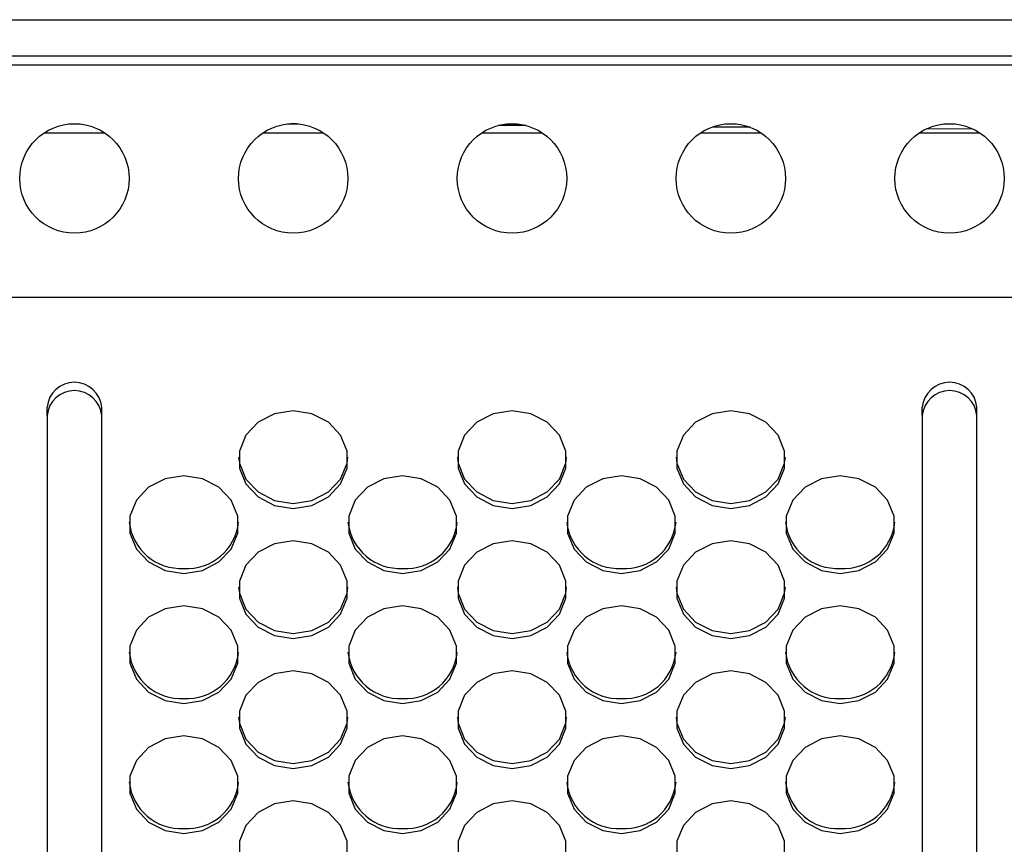
# Model space of a CAD drawing. Extents: x 15 to 288, y 8 to 202.
# Drawn here: x 141 to 147, y 95 to 99 of the extents above; entities that cross this region are included whole.
import ezdxf

# ---------------------------------------------------------------- set-up
doc = ezdxf.new("R2010")
doc.units = 0
doc.layers.add('M0', color=3, linetype='CONTINUOUS')

msp = doc.modelspace()

# ---------------------------------------------------------------- linework, layer by layer
at = {"layer": 'M0'}
for p, q in [((135.864745, 99.387088), (155.614745, 99.387088)), ((155.614745, 99.187088), (135.864745, 99.187088)), ((155.614745, 99.137088), (135.864745, 99.137088)), ((142.672147, 98.816583), (142.641979, 98.816817)), ((143.932517, 98.806832), (143.781466, 98.808001)), ((145.16184, 98.797322), (144.951999, 98.798945)), ((146.383892, 98.787867), (146.129803, 98.789833)), ((141.288914, 98.767088), (141.620576, 98.767088)), ((142.488914, 98.767088), (142.820576, 98.767088)), ((143.688914, 98.767088), (144.020576, 98.767088)), ((144.888914, 98.767088), (145.220576, 98.767088)), ((146.088914, 98.767088), (146.420576, 98.767088)), ((134.714745, 97.867088), (177.914745, 97.867088)), ((141.304744, 97.218002), (141.304744, 97.263401)), ((141.604745, 97.218002), (141.604745, 97.263401)), ((146.104744, 97.218002), (146.104744, 97.263401)), ((146.404745, 97.218002), (146.404745, 97.263401)), ((141.304744, 97.218002), (141.304744, 90.000844)), ((141.604745, 90.000844), (141.604745, 97.218002)), ((142.552139, 97.227263), (142.461909, 97.180846)), ((142.654745, 97.243383), (142.552139, 97.227263)), ((142.757351, 97.227263), (142.654745, 97.243383)), ((142.847581, 97.180846), (142.757351, 97.227263)), ((143.752139, 97.227263), (143.661909, 97.180846)), ((143.854745, 97.243383), (143.752139, 97.227263)), ((143.957351, 97.227263), (143.854745, 97.243383)), ((144.047581, 97.180846), (143.957351, 97.227263)), ((144.952139, 97.227263), (144.861909, 97.180846)), ((145.054745, 97.243383), (144.952139, 97.227263)), ((145.157351, 97.227263), (145.054745, 97.243383)), ((145.247581, 97.180846), (145.157351, 97.227263)), ((146.104744, 97.218002), (146.104744, 90.000844)), ((146.404745, 90.000844), (146.404745, 97.218002)), ((142.461909, 97.180846), (142.394937, 97.109732)), ((142.914553, 97.109732), (142.847581, 97.180846)), ((143.661909, 97.180846), (143.594937, 97.109732)), ((144.114553, 97.109732), (144.047581, 97.180846)), ((144.861909, 97.180846), (144.794937, 97.109732)), ((145.314553, 97.109732), (145.247581, 97.180846)), ((142.394937, 97.109732), (142.359303, 97.022498)), ((142.950187, 97.022498), (142.914553, 97.109732)), ((143.594937, 97.109732), (143.559303, 97.022498)), ((144.150187, 97.022498), (144.114553, 97.109732)), ((144.794937, 97.109732), (144.759303, 97.022498)), ((145.350187, 97.022498), (145.314553, 97.109732)), ((142.359303, 97.022498), (142.359303, 96.929665)), ((142.950187, 96.929665), (142.950187, 97.022498)), ((143.559303, 97.022498), (143.559303, 96.929665)), ((144.150187, 96.929665), (144.150187, 97.022498)), ((144.759303, 97.022498), (144.759303, 96.929665)), ((145.350187, 96.929665), (145.350187, 97.022498)), ((142.355135, 96.989701), (142.359303, 96.956904)), ((142.359303, 96.956904), (142.394937, 96.869669)), ((142.914553, 96.869669), (142.950187, 96.956904)), ((142.950187, 96.956904), (142.954355, 96.989701)), ((143.555135, 96.989701), (143.559303, 96.956904)), ((143.559303, 96.956904), (143.594937, 96.869669)), ((144.114553, 96.869669), (144.150187, 96.956904)), ((144.150187, 96.956904), (144.154355, 96.989701)), ((144.755135, 96.989701), (144.759303, 96.956904)), ((144.759303, 96.956904), (144.794937, 96.869669)), ((145.314553, 96.869669), (145.350187, 96.956904)), ((145.350187, 96.956904), (145.354355, 96.989701)), ((142.054745, 96.88698), (141.952139, 96.87086)), ((142.157351, 96.87086), (142.054745, 96.88698)), ((142.359303, 96.929665), (142.394937, 96.84243)), ((142.914553, 96.84243), (142.950187, 96.929665)), ((143.254745, 96.88698), (143.152139, 96.87086)), ((143.357351, 96.87086), (143.254745, 96.88698)), ((143.559303, 96.929665), (143.594937, 96.84243)), ((144.114553, 96.84243), (144.150187, 96.929665)), ((144.454745, 96.88698), (144.352139, 96.87086)), ((144.557351, 96.87086), (144.454745, 96.88698)), ((144.759303, 96.929665), (144.794937, 96.84243)), ((145.314553, 96.84243), (145.350187, 96.929665)), ((145.654745, 96.88698), (145.552139, 96.87086)), ((145.757351, 96.87086), (145.654745, 96.88698)), ((141.952139, 96.87086), (141.861909, 96.824444)), ((142.247581, 96.824444), (142.157351, 96.87086)), ((142.394937, 96.869669), (142.461909, 96.798555)), ((142.394937, 96.84243), (142.461909, 96.771316)), ((142.847581, 96.798555), (142.914553, 96.869669)), ((142.847581, 96.771316), (142.914553, 96.84243)), ((143.152139, 96.87086), (143.061909, 96.824444)), ((143.447581, 96.824444), (143.357351, 96.87086)), ((143.594937, 96.869669), (143.661909, 96.798555)), ((143.594937, 96.84243), (143.661909, 96.771316)), ((144.047581, 96.798555), (144.114553, 96.869669)), ((144.047581, 96.771316), (144.114553, 96.84243)), ((144.352139, 96.87086), (144.261909, 96.824444)), ((144.647581, 96.824444), (144.557351, 96.87086)), ((144.794937, 96.869669), (144.861909, 96.798555)), ((144.794937, 96.84243), (144.861909, 96.771316)), ((145.247581, 96.798555), (145.314553, 96.869669)), ((145.247581, 96.771316), (145.314553, 96.84243)), ((145.552139, 96.87086), (145.461909, 96.824444)), ((145.847581, 96.824444), (145.757351, 96.87086)), ((141.861909, 96.824444), (141.794937, 96.753329)), ((142.314553, 96.753329), (142.247581, 96.824444)), ((142.461909, 96.798555), (142.552139, 96.752139)), ((142.757351, 96.752139), (142.847581, 96.798555)), ((143.061909, 96.824444), (142.994937, 96.753329)), ((143.514553, 96.753329), (143.447581, 96.824444)), ((143.661909, 96.798555), (143.752139, 96.752139)), ((143.957351, 96.752139), (144.047581, 96.798555)), ((144.261909, 96.824444), (144.194937, 96.753329)), ((144.714553, 96.753329), (144.647581, 96.824444)), ((144.861909, 96.798555), (144.952139, 96.752139)), ((145.157351, 96.752139), (145.247581, 96.798555)), ((145.461909, 96.824444), (145.394937, 96.753329)), ((145.914553, 96.753329), (145.847581, 96.824444)), ((141.794937, 96.753329), (141.759303, 96.666095)), ((142.350187, 96.666095), (142.314553, 96.753329)), ((142.461909, 96.771316), (142.552139, 96.724899)), ((142.552139, 96.752139), (142.654745, 96.736018)), ((142.552139, 96.724899), (142.654745, 96.708779)), ((142.654745, 96.736018), (142.757351, 96.752139)), ((142.654745, 96.708779), (142.757351, 96.724899)), ((142.757351, 96.724899), (142.847581, 96.771316)), ((142.994937, 96.753329), (142.959303, 96.666095)), ((143.550187, 96.666095), (143.514553, 96.753329)), ((143.661909, 96.771316), (143.752139, 96.724899)), ((143.752139, 96.752139), (143.854745, 96.736018)), ((143.752139, 96.724899), (143.854745, 96.708779)), ((143.854745, 96.736018), (143.957351, 96.752139)), ((143.854745, 96.708779), (143.957351, 96.724899)), ((143.957351, 96.724899), (144.047581, 96.771316)), ((144.194937, 96.753329), (144.159303, 96.666095)), ((144.750187, 96.666095), (144.714553, 96.753329)), ((144.861909, 96.771316), (144.952139, 96.724899)), ((144.952139, 96.752139), (145.054745, 96.736018)), ((144.952139, 96.724899), (145.054745, 96.708779)), ((145.054745, 96.736018), (145.157351, 96.752139)), ((145.054745, 96.708779), (145.157351, 96.724899)), ((145.157351, 96.724899), (145.247581, 96.771316)), ((145.394937, 96.753329), (145.359303, 96.666095)), ((145.950187, 96.666095), (145.914553, 96.753329)), ((141.759303, 96.666095), (141.759303, 96.573262)), ((142.350187, 96.573262), (142.350187, 96.666095)), ((142.959303, 96.666095), (142.959303, 96.573262)), ((143.550187, 96.573262), (143.550187, 96.666095)), ((144.159303, 96.666095), (144.159303, 96.573262)), ((144.750187, 96.573262), (144.750187, 96.666095)), ((145.359303, 96.666095), (145.359303, 96.573262)), ((145.950187, 96.573262), (145.950187, 96.666095)), ((141.759303, 96.573262), (141.794937, 96.486027)), ((142.314553, 96.486027), (142.350187, 96.573262)), ((142.959303, 96.573262), (142.994937, 96.486027)), ((143.514553, 96.486027), (143.550187, 96.573262)), ((144.159303, 96.573262), (144.194937, 96.486027)), ((144.714553, 96.486027), (144.750187, 96.573262)), ((145.359303, 96.573262), (145.394937, 96.486027)), ((145.914553, 96.486027), (145.950187, 96.573262)), ((142.552139, 96.514457), (142.461909, 96.468041)), ((142.654745, 96.530578), (142.552139, 96.514457)), ((142.757351, 96.514457), (142.654745, 96.530578)), ((142.847581, 96.468041), (142.757351, 96.514457)), ((143.752139, 96.514457), (143.661909, 96.468041)), ((143.854745, 96.530578), (143.752139, 96.514457)), ((143.957351, 96.514457), (143.854745, 96.530578)), ((144.047581, 96.468041), (143.957351, 96.514457)), ((144.952139, 96.514457), (144.861909, 96.468041)), ((145.054745, 96.530578), (144.952139, 96.514457)), ((145.157351, 96.514457), (145.054745, 96.530578)), ((145.247581, 96.468041), (145.157351, 96.514457)), ((141.794937, 96.486027), (141.861909, 96.414913)), ((142.247581, 96.414913), (142.314553, 96.486027)), ((142.461909, 96.468041), (142.394937, 96.396927)), ((142.914553, 96.396927), (142.847581, 96.468041)), ((142.994937, 96.486027), (143.061909, 96.414913)), ((143.447581, 96.414913), (143.514553, 96.486027)), ((143.661909, 96.468041), (143.594937, 96.396927)), ((144.114553, 96.396927), (144.047581, 96.468041)), ((144.194937, 96.486027), (144.261909, 96.414913)), ((144.647581, 96.414913), (144.714553, 96.486027)), ((144.861909, 96.468041), (144.794937, 96.396927)), ((145.314553, 96.396927), (145.247581, 96.468041)), ((145.394937, 96.486027), (145.461909, 96.414913)), ((145.847581, 96.414913), (145.914553, 96.486027)), ((141.861909, 96.414913), (141.952139, 96.368496)), ((142.157351, 96.368496), (142.247581, 96.414913)), ((143.061909, 96.414913), (143.152139, 96.368496)), ((143.357351, 96.368496), (143.447581, 96.414913)), ((144.261909, 96.414913), (144.352139, 96.368496)), ((144.557351, 96.368496), (144.647581, 96.414913)), ((145.461909, 96.414913), (145.552139, 96.368496)), ((145.757351, 96.368496), (145.847581, 96.414913)), ((141.952139, 96.368496), (142.054745, 96.352376)), ((142.054745, 96.352376), (142.157351, 96.368496)), ((142.394937, 96.396927), (142.359303, 96.309692)), ((142.950187, 96.309692), (142.914553, 96.396927)), ((143.152139, 96.368496), (143.254745, 96.352376)), ((143.254745, 96.352376), (143.357351, 96.368496)), ((143.594937, 96.396927), (143.559303, 96.309692)), ((144.150187, 96.309692), (144.114553, 96.396927)), ((144.352139, 96.368496), (144.454745, 96.352376)), ((144.454745, 96.352376), (144.557351, 96.368496)), ((144.794937, 96.396927), (144.759303, 96.309692)), ((145.350187, 96.309692), (145.314553, 96.396927)), ((145.552139, 96.368496), (145.654745, 96.352376)), ((145.654745, 96.352376), (145.757351, 96.368496)), ((142.359303, 96.309692), (142.359303, 96.216859)), ((142.950187, 96.216859), (142.950187, 96.309692)), ((143.559303, 96.309692), (143.559303, 96.216859)), ((144.150187, 96.216859), (144.150187, 96.309692)), ((144.759303, 96.309692), (144.759303, 96.216859)), ((145.350187, 96.216859), (145.350187, 96.309692)), ((142.355135, 96.276895), (142.359303, 96.244098)), ((142.359303, 96.244098), (142.394937, 96.156864)), ((142.914553, 96.156864), (142.950187, 96.244098)), ((142.950187, 96.244098), (142.954355, 96.276895)), ((143.555135, 96.276895), (143.559303, 96.244098)), ((143.559303, 96.244098), (143.594937, 96.156864)), ((144.114553, 96.156864), (144.150187, 96.244098)), ((144.150187, 96.244098), (144.154355, 96.276895)), ((144.755135, 96.276895), (144.759303, 96.244098)), ((144.759303, 96.244098), (144.794937, 96.156864)), ((145.314553, 96.156864), (145.350187, 96.244098)), ((145.350187, 96.244098), (145.354355, 96.276895)), ((142.359303, 96.216859), (142.394937, 96.129624)), ((142.914553, 96.129624), (142.950187, 96.216859)), ((143.559303, 96.216859), (143.594937, 96.129624)), ((144.114553, 96.129624), (144.150187, 96.216859)), ((144.759303, 96.216859), (144.794937, 96.129624)), ((145.314553, 96.129624), (145.350187, 96.216859)), ((141.952139, 96.158054), (141.861909, 96.111638)), ((142.054745, 96.174175), (141.952139, 96.158054)), ((142.157351, 96.158054), (142.054745, 96.174175)), ((142.247581, 96.111638), (142.157351, 96.158054)), ((142.394937, 96.156864), (142.461909, 96.085749)), ((142.394937, 96.129624), (142.461909, 96.05851)), ((142.847581, 96.085749), (142.914553, 96.156864)), ((142.847581, 96.05851), (142.914553, 96.129624)), ((143.152139, 96.158054), (143.061909, 96.111638)), ((143.254745, 96.174175), (143.152139, 96.158054)), ((143.357351, 96.158054), (143.254745, 96.174175)), ((143.447581, 96.111638), (143.357351, 96.158054)), ((143.594937, 96.156864), (143.661909, 96.085749)), ((143.594937, 96.129624), (143.661909, 96.05851)), ((144.047581, 96.085749), (144.114553, 96.156864)), ((144.047581, 96.05851), (144.114553, 96.129624)), ((144.352139, 96.158054), (144.261909, 96.111638)), ((144.454745, 96.174175), (144.352139, 96.158054)), ((144.557351, 96.158054), (144.454745, 96.174175)), ((144.647581, 96.111638), (144.557351, 96.158054)), ((144.794937, 96.156864), (144.861909, 96.085749)), ((144.794937, 96.129624), (144.861909, 96.05851)), ((145.247581, 96.085749), (145.314553, 96.156864)), ((145.247581, 96.05851), (145.314553, 96.129624)), ((145.552139, 96.158054), (145.461909, 96.111638)), ((145.654745, 96.174175), (145.552139, 96.158054)), ((145.757351, 96.158054), (145.654745, 96.174175)), ((145.847581, 96.111638), (145.757351, 96.158054)), ((141.861909, 96.111638), (141.794937, 96.040524)), ((142.314553, 96.040524), (142.247581, 96.111638)), ((142.461909, 96.085749), (142.552139, 96.039333)), ((142.757351, 96.039333), (142.847581, 96.085749)), ((143.061909, 96.111638), (142.994937, 96.040524)), ((143.514553, 96.040524), (143.447581, 96.111638)), ((143.661909, 96.085749), (143.752139, 96.039333)), ((143.957351, 96.039333), (144.047581, 96.085749)), ((144.261909, 96.111638), (144.194937, 96.040524)), ((144.714553, 96.040524), (144.647581, 96.111638)), ((144.861909, 96.085749), (144.952139, 96.039333)), ((145.157351, 96.039333), (145.247581, 96.085749)), ((145.461909, 96.111638), (145.394937, 96.040524)), ((145.914553, 96.040524), (145.847581, 96.111638)), ((141.794937, 96.040524), (141.759303, 95.953289)), ((142.350187, 95.953289), (142.314553, 96.040524)), ((142.461909, 96.05851), (142.552139, 96.012094)), ((142.552139, 96.039333), (142.654745, 96.023213)), ((142.654745, 96.023213), (142.757351, 96.039333)), ((142.757351, 96.012094), (142.847581, 96.05851)), ((142.994937, 96.040524), (142.959303, 95.953289)), ((143.550187, 95.953289), (143.514553, 96.040524)), ((143.661909, 96.05851), (143.752139, 96.012094)), ((143.752139, 96.039333), (143.854745, 96.023213)), ((143.854745, 96.023213), (143.957351, 96.039333)), ((143.957351, 96.012094), (144.047581, 96.05851)), ((144.194937, 96.040524), (144.159303, 95.953289)), ((144.750187, 95.953289), (144.714553, 96.040524)), ((144.861909, 96.05851), (144.952139, 96.012094)), ((144.952139, 96.039333), (145.054745, 96.023213)), ((145.054745, 96.023213), (145.157351, 96.039333)), ((145.157351, 96.012094), (145.247581, 96.05851)), ((145.394937, 96.040524), (145.359303, 95.953289)), ((145.950187, 95.953289), (145.914553, 96.040524)), ((142.552139, 96.012094), (142.654745, 95.995973)), ((142.654745, 95.995973), (142.757351, 96.012094)), ((143.752139, 96.012094), (143.854745, 95.995973)), ((143.854745, 95.995973), (143.957351, 96.012094)), ((144.952139, 96.012094), (145.054745, 95.995973)), ((145.054745, 95.995973), (145.157351, 96.012094)), ((141.759303, 95.953289), (141.759303, 95.860456)), ((142.350187, 95.860456), (142.350187, 95.953289)), ((142.959303, 95.953289), (142.959303, 95.860456)), ((143.550187, 95.860456), (143.550187, 95.953289)), ((144.159303, 95.953289), (144.159303, 95.860456)), ((144.750187, 95.860456), (144.750187, 95.953289)), ((145.359303, 95.953289), (145.359303, 95.860456)), ((145.950187, 95.860456), (145.950187, 95.953289)), ((141.759303, 95.860456), (141.794937, 95.773222)), ((142.314553, 95.773222), (142.350187, 95.860456)), ((142.959303, 95.860456), (142.994937, 95.773222)), ((143.514553, 95.773222), (143.550187, 95.860456)), ((144.159303, 95.860456), (144.194937, 95.773222)), ((144.714553, 95.773222), (144.750187, 95.860456)), ((145.359303, 95.860456), (145.394937, 95.773222)), ((145.914553, 95.773222), (145.950187, 95.860456)), ((142.654745, 95.817772), (142.552139, 95.801652)), ((142.757351, 95.801652), (142.654745, 95.817772)), ((143.854745, 95.817772), (143.752139, 95.801652)), ((143.957351, 95.801652), (143.854745, 95.817772)), ((145.054745, 95.817772), (144.952139, 95.801652)), ((145.157351, 95.801652), (145.054745, 95.817772)), ((141.794937, 95.773222), (141.861909, 95.702107)), ((142.247581, 95.702107), (142.314553, 95.773222)), ((142.461909, 95.755235), (142.394937, 95.684121)), ((142.552139, 95.801652), (142.461909, 95.755235)), ((142.847581, 95.755235), (142.757351, 95.801652)), ((142.914553, 95.684121), (142.847581, 95.755235)), ((142.994937, 95.773222), (143.061909, 95.702107)), ((143.447581, 95.702107), (143.514553, 95.773222)), ((143.661909, 95.755235), (143.594937, 95.684121)), ((143.752139, 95.801652), (143.661909, 95.755235)), ((144.047581, 95.755235), (143.957351, 95.801652)), ((144.114553, 95.684121), (144.047581, 95.755235)), ((144.194937, 95.773222), (144.261909, 95.702107)), ((144.647581, 95.702107), (144.714553, 95.773222)), ((144.861909, 95.755235), (144.794937, 95.684121)), ((144.952139, 95.801652), (144.861909, 95.755235)), ((145.247581, 95.755235), (145.157351, 95.801652)), ((145.314553, 95.684121), (145.247581, 95.755235)), ((145.394937, 95.773222), (145.461909, 95.702107)), ((145.847581, 95.702107), (145.914553, 95.773222)), ((141.861909, 95.702107), (141.952139, 95.655691)), ((142.157351, 95.655691), (142.247581, 95.702107)), ((143.061909, 95.702107), (143.152139, 95.655691)), ((143.357351, 95.655691), (143.447581, 95.702107)), ((144.261909, 95.702107), (144.352139, 95.655691)), ((144.557351, 95.655691), (144.647581, 95.702107)), ((145.461909, 95.702107), (145.552139, 95.655691)), ((145.757351, 95.655691), (145.847581, 95.702107)), ((141.952139, 95.655691), (142.054745, 95.63957)), ((142.054745, 95.63957), (142.157351, 95.655691)), ((142.394937, 95.684121), (142.359303, 95.596886)), ((142.950187, 95.596886), (142.914553, 95.684121)), ((143.152139, 95.655691), (143.254745, 95.63957)), ((143.254745, 95.63957), (143.357351, 95.655691)), ((143.594937, 95.684121), (143.559303, 95.596886)), ((144.150187, 95.596886), (144.114553, 95.684121)), ((144.352139, 95.655691), (144.454745, 95.63957)), ((144.454745, 95.63957), (144.557351, 95.655691)), ((144.794937, 95.684121), (144.759303, 95.596886)), ((145.350187, 95.596886), (145.314553, 95.684121)), ((145.552139, 95.655691), (145.654745, 95.63957)), ((145.654745, 95.63957), (145.757351, 95.655691)), ((142.359303, 95.596886), (142.359303, 95.504053)), ((142.950187, 95.504053), (142.950187, 95.596886)), ((143.559303, 95.596886), (143.559303, 95.504053)), ((144.150187, 95.504053), (144.150187, 95.596886)), ((144.759303, 95.596886), (144.759303, 95.504053)), ((145.350187, 95.504053), (145.350187, 95.596886)), ((142.355135, 95.564089), (142.359303, 95.531293)), ((142.950187, 95.531293), (142.954355, 95.564089)), ((143.555135, 95.564089), (143.559303, 95.531293)), ((144.150187, 95.531293), (144.154355, 95.564089)), ((144.755135, 95.564089), (144.759303, 95.531293)), ((145.350187, 95.531293), (145.354355, 95.564089)), ((142.359303, 95.531293), (142.394937, 95.444058)), ((142.359303, 95.504053), (142.394937, 95.416819)), ((142.914553, 95.444058), (142.950187, 95.531293)), ((142.914553, 95.416819), (142.950187, 95.504053)), ((143.559303, 95.531293), (143.594937, 95.444058)), ((143.559303, 95.504053), (143.594937, 95.416819)), ((144.114553, 95.444058), (144.150187, 95.531293)), ((144.114553, 95.416819), (144.150187, 95.504053)), ((144.759303, 95.531293), (144.794937, 95.444058)), ((144.759303, 95.504053), (144.794937, 95.416819)), ((145.314553, 95.444058), (145.350187, 95.531293)), ((145.314553, 95.416819), (145.350187, 95.504053)), ((141.952139, 95.445249), (141.861909, 95.398832)), ((142.054745, 95.461369), (141.952139, 95.445249)), ((142.157351, 95.445249), (142.054745, 95.461369)), ((142.247581, 95.398832), (142.157351, 95.445249)), ((142.394937, 95.444058), (142.461909, 95.372944)), ((142.847581, 95.372944), (142.914553, 95.444058)), ((143.152139, 95.445249), (143.061909, 95.398832)), ((143.254745, 95.461369), (143.152139, 95.445249)), ((143.357351, 95.445249), (143.254745, 95.461369)), ((143.447581, 95.398832), (143.357351, 95.445249)), ((143.594937, 95.444058), (143.661909, 95.372944)), ((144.047581, 95.372944), (144.114553, 95.444058)), ((144.352139, 95.445249), (144.261909, 95.398832)), ((144.454745, 95.461369), (144.352139, 95.445249)), ((144.557351, 95.445249), (144.454745, 95.461369)), ((144.647581, 95.398832), (144.557351, 95.445249)), ((144.794937, 95.444058), (144.861909, 95.372944)), ((145.247581, 95.372944), (145.314553, 95.444058)), ((145.552139, 95.445249), (145.461909, 95.398832)), ((145.654745, 95.461369), (145.552139, 95.445249)), ((145.757351, 95.445249), (145.654745, 95.461369)), ((145.847581, 95.398832), (145.757351, 95.445249)), ((141.861909, 95.398832), (141.794937, 95.327718)), ((142.314553, 95.327718), (142.247581, 95.398832)), ((142.394937, 95.416819), (142.461909, 95.345704)), ((142.461909, 95.372944), (142.552139, 95.326527)), ((142.757351, 95.326527), (142.847581, 95.372944)), ((142.847581, 95.345704), (142.914553, 95.416819)), ((143.061909, 95.398832), (142.994937, 95.327718)), ((143.514553, 95.327718), (143.447581, 95.398832)), ((143.594937, 95.416819), (143.661909, 95.345704)), ((143.661909, 95.372944), (143.752139, 95.326527)), ((143.957351, 95.326527), (144.047581, 95.372944)), ((144.047581, 95.345704), (144.114553, 95.416819)), ((144.261909, 95.398832), (144.194937, 95.327718)), ((144.714553, 95.327718), (144.647581, 95.398832)), ((144.794937, 95.416819), (144.861909, 95.345704)), ((144.861909, 95.372944), (144.952139, 95.326527)), ((145.157351, 95.326527), (145.247581, 95.372944)), ((145.247581, 95.345704), (145.314553, 95.416819)), ((145.461909, 95.398832), (145.394937, 95.327718)), ((145.914553, 95.327718), (145.847581, 95.398832)), ((141.794937, 95.327718), (141.759303, 95.240483)), ((142.350187, 95.240483), (142.314553, 95.327718)), ((142.461909, 95.345704), (142.552139, 95.299288)), ((142.552139, 95.326527), (142.654745, 95.310407)), ((142.654745, 95.310407), (142.757351, 95.326527)), ((142.757351, 95.299288), (142.847581, 95.345704)), ((142.994937, 95.327718), (142.959303, 95.240483)), ((143.550187, 95.240483), (143.514553, 95.327718)), ((143.661909, 95.345704), (143.752139, 95.299288)), ((143.752139, 95.326527), (143.854745, 95.310407)), ((143.854745, 95.310407), (143.957351, 95.326527)), ((143.957351, 95.299288), (144.047581, 95.345704)), ((144.194937, 95.327718), (144.159303, 95.240483)), ((144.750187, 95.240483), (144.714553, 95.327718)), ((144.861909, 95.345704), (144.952139, 95.299288)), ((144.952139, 95.326527), (145.054745, 95.310407)), ((145.054745, 95.310407), (145.157351, 95.326527)), ((145.157351, 95.299288), (145.247581, 95.345704)), ((145.394937, 95.327718), (145.359303, 95.240483)), ((145.950187, 95.240483), (145.914553, 95.327718)), ((142.552139, 95.299288), (142.654745, 95.283168)), ((142.654745, 95.283168), (142.757351, 95.299288)), ((143.752139, 95.299288), (143.854745, 95.283168)), ((143.854745, 95.283168), (143.957351, 95.299288)), ((144.952139, 95.299288), (145.054745, 95.283168)), ((145.054745, 95.283168), (145.157351, 95.299288)), ((141.759303, 95.240483), (141.759303, 95.14765)), ((142.350187, 95.14765), (142.350187, 95.240483)), ((142.959303, 95.240483), (142.959303, 95.14765)), ((143.550187, 95.14765), (143.550187, 95.240483)), ((144.159303, 95.240483), (144.159303, 95.14765)), ((144.750187, 95.14765), (144.750187, 95.240483)), ((145.359303, 95.240483), (145.359303, 95.14765)), ((145.950187, 95.14765), (145.950187, 95.240483)), ((141.759303, 95.14765), (141.794937, 95.060416)), ((142.314553, 95.060416), (142.350187, 95.14765)), ((142.654745, 95.104966), (142.552139, 95.088846)), ((142.757351, 95.088846), (142.654745, 95.104966)), ((142.959303, 95.14765), (142.994937, 95.060416)), ((143.514553, 95.060416), (143.550187, 95.14765)), ((143.854745, 95.104966), (143.752139, 95.088846)), ((143.957351, 95.088846), (143.854745, 95.104966)), ((144.159303, 95.14765), (144.194937, 95.060416)), ((144.714553, 95.060416), (144.750187, 95.14765)), ((145.054745, 95.104966), (144.952139, 95.088846)), ((145.157351, 95.088846), (145.054745, 95.104966)), ((145.359303, 95.14765), (145.394937, 95.060416)), ((145.914553, 95.060416), (145.950187, 95.14765)), ((141.794937, 95.060416), (141.861909, 94.989302)), ((142.247581, 94.989302), (142.314553, 95.060416)), ((142.552139, 95.088846), (142.461909, 95.042429)), ((142.847581, 95.042429), (142.757351, 95.088846)), ((142.994937, 95.060416), (143.061909, 94.989302)), ((143.447581, 94.989302), (143.514553, 95.060416)), ((143.752139, 95.088846), (143.661909, 95.042429)), ((144.047581, 95.042429), (143.957351, 95.088846)), ((144.194937, 95.060416), (144.261909, 94.989302)), ((144.647581, 94.989302), (144.714553, 95.060416)), ((144.952139, 95.088846), (144.861909, 95.042429)), ((145.247581, 95.042429), (145.157351, 95.088846)), ((145.394937, 95.060416), (145.461909, 94.989302)), ((145.847581, 94.989302), (145.914553, 95.060416)), ((142.461909, 95.042429), (142.394937, 94.971315)), ((142.914553, 94.971315), (142.847581, 95.042429)), ((143.661909, 95.042429), (143.594937, 94.971315)), ((144.114553, 94.971315), (144.047581, 95.042429)), ((144.861909, 95.042429), (144.794937, 94.971315)), ((145.314553, 94.971315), (145.247581, 95.042429)), ((141.861909, 94.989302), (141.952139, 94.942885)), ((141.952139, 94.942885), (142.054745, 94.926765)), ((142.054745, 94.926765), (142.157351, 94.942885)), ((142.157351, 94.942885), (142.247581, 94.989302)), ((142.394937, 94.971315), (142.359303, 94.884081)), ((142.950187, 94.884081), (142.914553, 94.971315)), ((143.061909, 94.989302), (143.152139, 94.942885)), ((143.152139, 94.942885), (143.254745, 94.926765)), ((143.254745, 94.926765), (143.357351, 94.942885)), ((143.357351, 94.942885), (143.447581, 94.989302)), ((143.594937, 94.971315), (143.559303, 94.884081)), ((144.150187, 94.884081), (144.114553, 94.971315)), ((144.261909, 94.989302), (144.352139, 94.942885)), ((144.352139, 94.942885), (144.454745, 94.926765)), ((144.454745, 94.926765), (144.557351, 94.942885)), ((144.557351, 94.942885), (144.647581, 94.989302)), ((144.794937, 94.971315), (144.759303, 94.884081)), ((145.350187, 94.884081), (145.314553, 94.971315)), ((145.461909, 94.989302), (145.552139, 94.942885)), ((145.552139, 94.942885), (145.654745, 94.926765)), ((145.654745, 94.926765), (145.757351, 94.942885)), ((145.757351, 94.942885), (145.847581, 94.989302)), ((142.359303, 94.884081), (142.359303, 94.791248)), ((142.950187, 94.791248), (142.950187, 94.884081)), ((143.559303, 94.884081), (143.559303, 94.791248)), ((144.150187, 94.791248), (144.150187, 94.884081)), ((144.759303, 94.884081), (144.759303, 94.791248)), ((145.350187, 94.791248), (145.350187, 94.884081))]:
    msp.add_line(p, q, dxfattribs=at)
for centre in [(141.454745, 98.517088), (142.654745, 98.517088), (143.854745, 98.517088), (145.054745, 98.517088), (146.254745, 98.517088)]:
    msp.add_circle(centre, 0.3, dxfattribs=at)
for centre, radius, start, end in [((141.454745, 97.249439), 0.150649, 5.317504, 174.682496), ((146.254745, 97.249439), 0.150649, 5.317504, 174.682496), ((141.454745, 97.20404), 0.150649, 5.317504, 174.682496), ((146.254745, 97.20404), 0.150649, 5.317504, 174.682496), ((142.039347, 96.665197), 0.285997, 186.403943, 273.086289), ((142.072604, 96.662291), 0.283239, 266.384944, 354.124767), ((143.239347, 96.665197), 0.285997, 186.403943, 273.086289), ((143.272604, 96.662291), 0.283239, 266.384944, 354.124767), ((144.439347, 96.665197), 0.285997, 186.403943, 273.086289), ((144.472604, 96.662291), 0.283239, 266.384944, 354.124767), ((145.639347, 96.665197), 0.285997, 186.403943, 273.086289), ((145.672604, 96.662291), 0.283239, 266.384944, 354.124767), ((142.039347, 95.952392), 0.285997, 186.403943, 273.086283), ((142.072604, 95.949485), 0.283239, 266.384944, 354.124767), ((143.239347, 95.952392), 0.285997, 186.403943, 273.086283), ((143.272604, 95.949485), 0.283239, 266.384944, 354.124767), ((144.439347, 95.952392), 0.285997, 186.403943, 273.086283), ((144.472604, 95.949485), 0.283239, 266.384944, 354.124767), ((145.639347, 95.952392), 0.285997, 186.403943, 273.086283), ((145.672604, 95.949485), 0.283239, 266.384944, 354.124767), ((142.039347, 95.239586), 0.285997, 186.403943, 273.086289), ((142.072604, 95.23668), 0.283239, 266.384944, 354.124767), ((143.239347, 95.239586), 0.285997, 186.403943, 273.086289), ((143.272604, 95.23668), 0.283239, 266.384944, 354.124767), ((144.439347, 95.239586), 0.285997, 186.403943, 273.086289), ((144.472604, 95.23668), 0.283239, 266.384944, 354.124767), ((145.639347, 95.239586), 0.285997, 186.403943, 273.086289), ((145.672604, 95.23668), 0.283239, 266.384944, 354.124767)]:
    msp.add_arc(centre, radius, start, end, dxfattribs=at)

doc.saveas('drawing.dxf')
